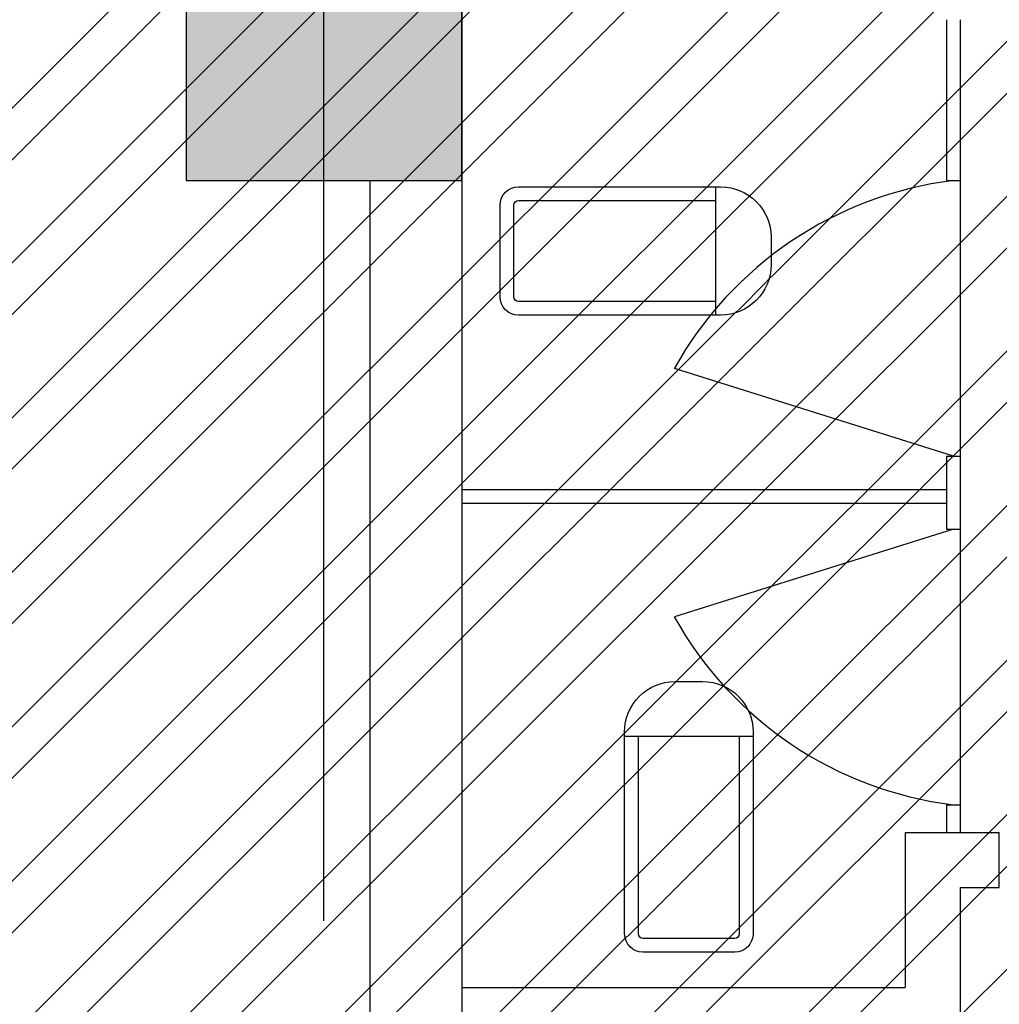
# Model space of a CAD drawing. Extents: x 469203 to 1224068, y -158246 to 253706.
# Drawn here: x 615682 to 617814, y 49978 to 52122 of the extents above; entities that cross this region are included whole.
import ezdxf

# ---------------------------------------------------------------- set-up
doc = ezdxf.new("R2010")
doc.units = 0
doc.header["$LTSCALE"] = 1000
doc.linetypes.add('DOTE', pattern=[2.42, 2, -0.2, 0.02, -0.2])
for name, color, linetype in [('A-HATH', 8, 'Continuous'), ('A-STRU', 9, 'Continuous'), ('A-WALL', 9, 'Continuous'), ('DOTE', 1, 'Continuous'), ('FN-WC', 75, 'Continuous'), ('WALL', 9, 'Continuous')]:
    doc.layers.add(name, color=color, linetype=linetype)

# ---------------------------------------------------------------- blocks, each defined once
blk = doc.blocks.new('*U154')
at = {"layer": 'A-HATH', "linetype": 'Continuous'}
for p, q in [((-672407.5, 3273466.6), (-672407.5, 3272866.6)), ((-671807.5, 3273466.6), (-671807.5, 3272866.6))]:
    blk.add_line(p, q, dxfattribs=at)
blk.add_solid([(-672407.5, 3273466.6), (-672407.5, 3272866.6), (-671807.5, 3272866.6)], dxfattribs=at)
at = {"layer": 'A-HATH', "linetype": 'Continuous', "extrusion": (0, 0, -1)}
blk.add_solid([(672407.5, 3273466.6), (671807.5, 3273466.6), (671807.5, 3272866.6)], dxfattribs=at)
blk = doc.blocks.new('$LVTRY$00000006')
at = {"linetype": 'Continuous'}
blk.add_wipeout([(139.8, -40), (99.8, 0), (-99.8, 0), (-139.8, -40), (-139.8, -479.7), (-107.6, -557.4), (-29.8, -589.7), (29.8, -589.7), (84.8, -574.9), (125, -534.7), (139.8, -479.7)], dxfattribs=at).dxf.layer = 'FN-WC'
for p, q in [((99.8, 0), (-99.8, 0)), ((-139.8, -40), (-139.8, -479.7)), ((-109.8, -40), (-109.8, -469.7)), ((99.8, -30), (-99.8, -30)), ((109.8, -469.7), (109.8, -40)), ((139.8, -479.7), (139.8, -40)), ((139.8, -469.7), (-139.8, -469.7)), ((-29.8, -589.7), (29.8, -589.7))]:
    blk.add_line(p, q)
for centre, radius, start, end in [((-99.8, -40), 40, 90, 180), ((99.8, -40), 40, 0, 90), ((-99.8, -40), 10, 90, 180), ((99.8, -40), 10, 0, 90), ((-29.8, -479.7), 110, 180, 270), ((29.8, -479.7), 110, 270, 0)]:
    blk.add_arc(centre, radius, start, end)

msp = doc.modelspace()

# ---------------------------------------------------------------- linework, layer by layer
at = {"layer": 'A-STRU'}
for p, q in [((616043.7, 52372), (616043.7, 51772)), ((616643.7, 51772), (616643.7, 52372)), ((616043.7, 51772), (616643.7, 51772))]:
    msp.add_line(p, q, dxfattribs=at)
at = {"layer": 'A-WALL'}
for p, q in [((616443.7, 51772), (616443.7, 50422)), ((616643.7, 51772), (616643.7, 50014.1)), ((616443.7, 50422), (616443.7, 46272)), ((616643.7, 50372), (616643.7, 46272)), ((617608.8, 50352), (617813.8, 50352)), ((617728.8, 50232), (617813.8, 50232)), ((616643.7, 50014.1), (617608.8, 50014.1))]:
    msp.add_line(p, q, dxfattribs=at)
at = {"layer": 'DOTE', "color": 152, "linetype": 'DOTE', "true_color": 0x2776bb}
msp.add_line((616343.7, 35639.4), (616343.7, 55403.5), dxfattribs=at)
at = {"layer": 'FN-WC'}
for p, q in [((617698.8, 52122), (617698.8, 51771.6)), ((617728.8, 52122), (617728.8, 50412.1)), ((617698.8, 51771.6), (617728.8, 51771.6)), ((617713.8, 51171.6), (617106.8, 51362)), ((617713.8, 51171.6), (617106.8, 51362)), ((617698.8, 51171.6), (617698.8, 51012.1)), ((617698.8, 51171.6), (617728.8, 51171.6)), ((617698.8, 51098), (616643.7, 51098)), ((617698.8, 51068), (616643.7, 51068)), ((617713.8, 51012.1), (617106.8, 50821.7)), ((617713.8, 51012.1), (617106.8, 50821.7)), ((617698.8, 51012.1), (617728.8, 51012.1)), ((617698.8, 50412.1), (617698.8, 50352)), ((617698.8, 50412.1), (617728.8, 50412.1)), ((617728.8, 50412.1), (617728.8, 50352))]:
    msp.add_line(p, q, dxfattribs=at)
at = {"layer": 'WALL', "linetype": 'Continuous'}
for p, q in [((617608.8, 50352), (617608.8, 50014.1)), ((617813.8, 50232), (617813.8, 50352)), ((617728.8, 50232), (617728.8, 49894.1))]:
    msp.add_line(p, q, dxfattribs=at)

# ---------------------------------------------------------------- block references
at = {"layer": 'A-HATH', "linetype": 'Continuous'}
msp.add_blockref('*U154', (1288451.1, -3221094.6), dxfattribs=at)
at = {"layer": 'FN-WC', "xscale": -1}
for p, rotation in [((616727.3, 51618.3), 90), ((617138.1, 50091.1), 180)]:
    msp.add_blockref('$LVTRY$00000006', p, dxfattribs=dict(at, rotation=rotation))

# ---------------------------------------------------------------- next in the draw order: hatches: boundary and pattern name
h = msp.add_hatch()
h.set_pattern_fill('ANSI32', color=8, scale=50)
h.set_pattern_definition([(45, (0, 0), (-168.3798, 168.3798), []), (45, (112.25, 0), (-168.3798, 168.3798), [])])
h.paths.add_polyline_path([(601843.7, 46072), (627543.7, 46072), (627543.7, 52372), (601843.7, 52372)])

# ---------------------------------------------------------------- next in the draw order: linework, layer by layer
at = {"layer": 'FN-WC'}
for centre, start, end in [((617812.9, 50969.5), 97.0761, 150.951), ((617812.9, 50969.5), 97.0761, 150.951), ((617812.9, 51214.2), 209.049, 262.9239), ((617812.9, 51214.2), 209.049, 262.9239)]:
    msp.add_arc(centre, 808.2, start, end, dxfattribs=at)

doc.saveas('drawing.dxf')
